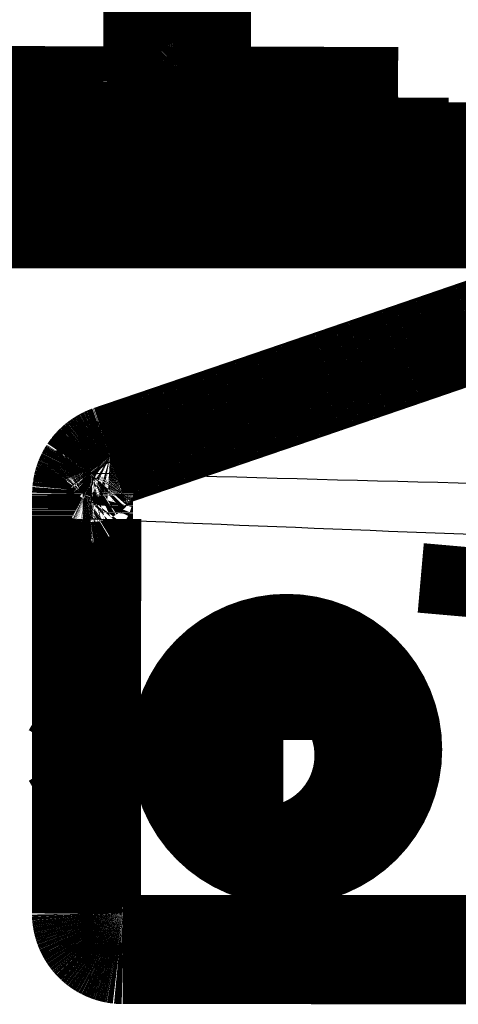
# Model space of a CAD drawing. Extents: x 5 to 414, y 3 to 295.
# Drawn here: x 340 to 343, y 131 to 136 of the extents above; entities that cross this region are included whole.
import ezdxf

# ---------------------------------------------------------------- set-up
doc = ezdxf.new("R2010")
doc.units = 0
doc.header["$MEASUREMENT"] = 0
doc.layers.add('204', color=7, linetype='CONTINUOUS')

msp = doc.modelspace()

# ---------------------------------------------------------------- linework, layer by layer
at = {"layer": '204', "color": 1, "linetype": 'CONTINUOUS', "const_width": 0.5}
for points in [[(341.07318, 135.84895), (341.07318, 136.531)], [(341.27291, 136.53092), (341.27291, 135.83456)], [(341.30501, 136.53091), (341.30513, 135.76701)], [(340.09251, 135.68045), (342.28218, 135.67522)], [(342.28218, 135.67522), (342.28217, 135.40086)], [(344.84806, 135.40086), (339.5707, 135.40086)], [(339.57071, 135.08086), (344.23694, 135.08086)], [(340.72131, 133.58987), (340.72058, 131.64088)], [(340.76131, 133.58985), (340.72131, 133.58987)], [(340.76131, 133.58985), (340.76058, 131.64088)], [(342.62824, 133.10554), (342.65844, 133.44871)], [(342.67068, 133.47482), (343.71002, 133.47442)], [(343.63664, 133.09333), (342.63118, 133.09372)], [(341.4642, 132.74716), (341.37849, 132.83289)], [(341.9975, 132.74717), (341.4642, 132.74716)], [(341.46421, 132.74717), (341.46421, 132.00374)], [(340.72091, 132.50589), (340.6718, 132.42086)], [(340.6718, 132.42086), (340.72084, 132.33592)], [(340.76058, 131.64087), (340.72058, 131.64088)], [(340.92049, 131.48083), (340.92048, 131.44083)], [(340.92049, 131.48083), (343.69602, 131.47978)], [(340.92046, 131.44084), (343.69599, 131.43979)]]:
    msp.add_lwpolyline(points, dxfattribs=at)
for points in [[(341.0731, 135.74676), (341.0731, 135.74704, 0.00299788), (341.07311, 135.74755, 0.00082043), (341.07311, 135.74831, 0.00038079), (341.07312, 135.74932, 0.00023299), (341.07312, 135.75059, 0.00015233), (341.07312, 135.75213, 0.00010871), (341.07313, 135.75394, 0.0000806), (341.07313, 135.75601, 0.00006348), (341.07313, 135.75837, 0.00005073), (341.07314, 135.76099, 0.00004211), (341.07314, 135.76389, 0.00003526), (341.07315, 135.76703, 0.00003036), (341.07315, 135.77043, 0.00002633), (341.07315, 135.77406, 0.00002332), (341.07315, 135.77792, 0.0000207), (341.07316, 135.78198, 0.00001861), (341.07316, 135.78623, 0.00001702), (341.07316, 135.79065, 0.00001586), (341.07317, 135.79523, 0.00001432), (341.07317, 135.79991, 0.00001264), (341.07317, 135.80467, 0.00001285), (341.07317, 135.80958, 0.000014), (341.07317, 135.81467, 0.00001048), (341.07318, 135.81949, 0.00000442), (341.07318, 135.82388, 0.00001315), (341.07318, 135.82945, 0.00002102), (341.07318, 135.83792, 0.00001046), (341.07318, 135.84895, 0.0000057)], [(341.1818, 135.74348), (341.18614, 135.74359, 0.01279045), (341.19054, 135.74391, 0.01214387), (341.195, 135.74446, 0.01196121), (341.1995, 135.74523, 0.01246542), (341.20402, 135.74626, 0.01270266), (341.20855, 135.74752, 0.0128568), (341.21307, 135.74905, 0.01295704), (341.21755, 135.75082, 0.01316273), (341.22198, 135.75286, 0.01327136), (341.22633, 135.75515, 0.01341479), (341.23058, 135.75769, 0.01348625), (341.23471, 135.76047, 0.01358344), (341.2387, 135.76349, 0.01363714), (341.24253, 135.76673, 0.01370668), (341.24618, 135.77019, 0.01369712), (341.24964, 135.77384, 0.01363383), (341.25288, 135.77767, 0.01370771), (341.25591, 135.78166, 0.01387313), (341.25869, 135.7858, 0.01352076), (341.26123, 135.79004, 0.01270554), (341.26352, 135.79436, 0.0136654), (341.26556, 135.79882, 0.01570384), (341.26734, 135.80344, 0.01235959), (341.26886, 135.80781, 0.00538366), (341.2701, 135.8118, 0.0161678), (341.27115, 135.81687, 0.02704347), (341.27209, 135.82455, 0.01385762), (341.27291, 135.83456, 0.0076189)], [(341.24864, 135.71055), (341.25133, 135.71061, 0.0127885), (341.25406, 135.71081, 0.01214215), (341.25682, 135.71115, 0.01195967), (341.25961, 135.71163, 0.01246399), (341.26242, 135.71227, 0.0127014), (341.26523, 135.71305, 0.01285575), (341.26803, 135.714, 0.01295621), (341.27081, 135.7151, 0.01316213), (341.27355, 135.71636, 0.01327102), (341.27625, 135.71778, 0.0134147), (341.27888, 135.71935, 0.01348644), (341.28145, 135.72108, 0.01358391), (341.28392, 135.72295, 0.01363789), (341.2863, 135.72496, 0.01370769), (341.28856, 135.72711, 0.01369838), (341.29071, 135.72937, 0.01363532), (341.29272, 135.73174, 0.01370943), (341.29459, 135.73422, 0.01387507), (341.29632, 135.73678, 0.01352283), (341.29789, 135.73941, 0.01270761), (341.29931, 135.74209, 0.01366775), (341.30057, 135.74485, 0.01570666), (341.30168, 135.74772, 0.01236187), (341.30262, 135.75043, 0.00538466), (341.30339, 135.7529, 0.01617082), (341.30404, 135.75604, 0.02704847), (341.30462, 135.76081, 0.01386008), (341.30513, 135.76701, 0.00762021)], [(343.01005, 134.63922, -0.00001543), (342.97701, 134.62786, -0.00001529), (342.94395, 134.61649, -0.00001517), (342.91089, 134.60512, -0.00001502), (342.87782, 134.59375, -0.00001491), (342.84474, 134.58237, -0.0000148), (342.81165, 134.571, -0.00001473), (342.77856, 134.55963, -0.00001468), (342.74546, 134.54826, -0.00001462), (342.71235, 134.53688, -0.00001453), (342.67923, 134.52551, -0.00001446), (342.64611, 134.51414, -0.00001439), (342.61298, 134.50276, -0.00001432), (342.57985, 134.49139, -0.00001425), (342.54671, 134.48002, -0.00001418), (342.51357, 134.46865, -0.00001411), (342.48042, 134.45728, -0.00001404), (342.44727, 134.44591, -0.00001397), (342.41412, 134.43454, -0.00001391), (342.38096, 134.42317, -0.00001384), (342.3478, 134.4118, -0.00001377), (342.31464, 134.40043, -0.00001369), (342.28147, 134.38907, -0.00001364), (342.2483, 134.3777, -0.0000136), (342.21514, 134.36634, -0.0000135), (342.18197, 134.35498, -0.00001333), (342.1488, 134.34362, -0.00001322), (342.11562, 134.33227, -0.00001314), (342.08245, 134.32091, -0.00001314), (342.04928, 134.30956, -0.0000132), (342.01611, 134.2982, -0.00001324), (341.98294, 134.28685, -0.00001327), (341.94977, 134.27551, -0.0000133), (341.9166, 134.26416, -0.00001334), (341.88343, 134.25282, -0.00001337), (341.85026, 134.24148, -0.00001341), (341.81709, 134.23014, -0.00001344), (341.78393, 134.21881, -0.00001348), (341.75077, 134.20748, -0.00001352), (341.71762, 134.19615, -0.00001355), (341.68446, 134.18482, -0.00001359), (341.65131, 134.1735, -0.00001363), (341.61817, 134.16218, -0.00001367), (341.58503, 134.15087, -0.00001371), (341.55189, 134.13956, -0.00001375), (341.51876, 134.12825, -0.00001379), (341.48564, 134.11695, -0.00001383), (341.45252, 134.10565, -0.00001386), (341.41941, 134.09435, -0.00001391), (341.3863, 134.08306, -0.00001398), (341.3532, 134.07177, -0.00001399), (341.32011, 134.06049, -0.00001394), (341.28704, 134.04922, -0.00001411), (341.25395, 134.03795, -0.00001445), (341.22082, 134.02666, -0.00001407), (341.18782, 134.01542, -0.00001317), (341.15504, 134.00425, -0.0000146), (341.12173, 133.99291, -0.00001749), (341.08766, 133.98131, -0.00001329), (341.05568, 133.97042, -0.0000045), (341.02678, 133.96058, -0.00001888), (340.98968, 133.94796, -0.0000327), (340.93257, 133.92853, -0.00001602), (340.8578, 133.90311, -0.00000848)], [(340.8578, 133.90311), (340.85458, 133.90198, 0.004305), (340.85138, 133.90079, 0.00433306), (340.84821, 133.89955, 0.00432713), (340.84506, 133.89826, 0.00428689), (340.84194, 133.89692, 0.00426118), (340.83884, 133.89552, 0.00423928), (340.83577, 133.89408, 0.00422008), (340.83273, 133.89258, 0.00419614), (340.82972, 133.89103, 0.0041775), (340.82674, 133.88944, 0.00415661), (340.82379, 133.88779, 0.00414019), (340.82087, 133.8861, 0.00412139), (340.81798, 133.88437, 0.00410701), (340.81512, 133.88259, 0.00409072), (340.81229, 133.88076, 0.00407865), (340.8095, 133.87889, 0.00406501), (340.80674, 133.87697, 0.00405527), (340.80401, 133.87501, 0.00404418), (340.80132, 133.87301, 0.00403725), (340.79866, 133.87097, 0.00402973), (340.79605, 133.86889, 0.00402446), (340.79346, 133.86677, 0.00401733), (340.79092, 133.86461, 0.00401835), (340.78842, 133.86242, 0.0040233), (340.78595, 133.86018, 0.00401457), (340.78352, 133.85791, 0.00399139), (340.78114, 133.8556, 0.00402944), (340.77879, 133.85326, 0.00411495), (340.77648, 133.85088, 0.00400605), (340.77422, 133.84847, 0.00374798), (340.77202, 133.84605, 0.00414442), (340.76983, 133.84355, 0.00495544), (340.76764, 133.84096, 0.00377621), (340.76561, 133.83851, 0.00129604), (340.76379, 133.83628, 0.00534748), (340.76157, 133.83335, 0.00928889), (340.75828, 133.82876, 0.00457169), (340.75406, 133.82269, 0.00242649)], [(340.87135, 133.87821), (340.87081, 133.87961, 0.00145404), (340.87026, 133.881, 0.00144597), (340.8697, 133.88238, 0.0014784), (340.86914, 133.88375, 0.00157404), (340.86858, 133.8851, 0.00166222), (340.86802, 133.88643, 0.00175138), (340.86745, 133.88774, 0.00185305), (340.86689, 133.88901, 0.00197705), (340.86633, 133.89025, 0.00211622), (340.86577, 133.89145, 0.0022761), (340.86522, 133.89261, 0.00246216), (340.86468, 133.89372, 0.00267595), (340.86415, 133.89478, 0.00293523), (340.86363, 133.89578, 0.00323696), (340.86312, 133.89673, 0.00359688), (340.86263, 133.89762, 0.00399947), (340.86215, 133.89845, 0.00456723), (340.86169, 133.89921, 0.00530155), (340.86125, 133.89991, 0.00601747), (340.86083, 133.90054, 0.00657931), (340.86043, 133.9011, 0.00849247), (340.86004, 133.90159, 0.0122466), (340.85968, 133.90202, 0.01223818), (340.85935, 133.90237, 0.00577081), (340.85906, 133.90266, 0.02232446), (340.85874, 133.90288, 0.06484949), (340.85831, 133.90302, 0.05568321), (340.8578, 133.90311, 0.03814394)], [(340.75406, 133.82269), (340.75254, 133.82032, 0.00354432), (340.75105, 133.81793, 0.00354302), (340.7496, 133.81552, 0.00353859), (340.74818, 133.81309, 0.00353379), (340.74679, 133.81063, 0.00352997), (340.74544, 133.80816, 0.00352677), (340.74412, 133.80566, 0.00352372), (340.74283, 133.80315, 0.00352162), (340.74158, 133.80061, 0.00351957), (340.74037, 133.79806, 0.00351849), (340.73919, 133.79548, 0.00351732), (340.73805, 133.79289, 0.00351732), (340.73694, 133.79028, 0.00351706), (340.73587, 133.78766, 0.0035181), (340.73484, 133.78501, 0.00351873), (340.73384, 133.78235, 0.00352086), (340.73288, 133.77968, 0.00352228), (340.73196, 133.77699, 0.00352523), (340.73107, 133.77428, 0.00352774), (340.73023, 133.77156, 0.00353234), (340.72942, 133.76883, 0.00353473), (340.72864, 133.76608, 0.00353787), (340.72791, 133.76332, 0.00354432), (340.72722, 133.76055, 0.00355672), (340.72656, 133.75776, 0.00355223), (340.72595, 133.75496, 0.00353671), (340.72537, 133.75215, 0.00357335), (340.72484, 133.74933, 0.00365514), (340.72434, 133.7465, 0.00355484), (340.72388, 133.74366, 0.00332202), (340.72347, 133.74083, 0.00368042), (340.7231, 133.73795, 0.00441004), (340.72276, 133.73499, 0.00333947), (340.72247, 133.73221, 0.00111536), (340.72223, 133.72969, 0.00475105), (340.72201, 133.72643, 0.00821788), (340.7218, 133.7214, 0.00400414), (340.7216, 133.7148, 0.00211168)], [(340.78818, 133.81592), (340.78672, 133.81672, 0.0038872), (340.78525, 133.81751, 0.00380305), (340.78376, 133.81828, 0.00384219), (340.78226, 133.81903, 0.00407034), (340.78075, 133.81975, 0.0042616), (340.77923, 133.82043, 0.00444937), (340.77772, 133.82109, 0.0046581), (340.77622, 133.8217, 0.00492213), (340.77473, 133.82228, 0.00520695), (340.77325, 133.82281, 0.00553537), (340.7718, 133.8233, 0.00590498), (340.77038, 133.82374, 0.00632685), (340.76899, 133.82413, 0.0068221), (340.76764, 133.82447, 0.00738681), (340.76633, 133.82475, 0.00802996), (340.76507, 133.82498, 0.00871649), (340.76386, 133.82515, 0.00966228), (340.76271, 133.82527, 0.01083377), (340.76162, 133.82533, 0.01179231), (340.76059, 133.82534, 0.01231765), (340.75963, 133.8253, 0.01495716), (340.75873, 133.82519, 0.01980041), (340.75789, 133.82503, 0.01781479), (340.75714, 133.82484, 0.00800773), (340.7565, 133.82464, 0.02767202), (340.75584, 133.82429, 0.05758766), (340.75502, 133.82363, 0.03383943), (340.75406, 133.82269, 0.01934495)], [(340.7216, 133.7148), (340.72159, 133.71173, 0.00002461), (340.72158, 133.70865, 0.00002455), (340.72156, 133.70557, 0.00002451), (340.72155, 133.70248, 0.00002449), (340.72154, 133.69939, 0.00002446), (340.72153, 133.6963, 0.00002443), (340.72152, 133.6932, 0.00002441), (340.72151, 133.6901, 0.00002439), (340.7215, 133.687, 0.00002436), (340.72149, 133.6839, 0.00002434), (340.72148, 133.68079, 0.00002432), (340.72147, 133.67768, 0.00002431), (340.72146, 133.67457, 0.00002429), (340.72145, 133.67146, 0.00002428), (340.72144, 133.66834, 0.00002427), (340.72143, 133.66522, 0.00002426), (340.72142, 133.6621, 0.00002425), (340.72141, 133.65898, 0.00002425), (340.72141, 133.65586, 0.00002424), (340.7214, 133.65273, 0.00002425), (340.72139, 133.6496, 0.00002424), (340.72138, 133.64647, 0.00002423), (340.72138, 133.64334, 0.00002424), (340.72137, 133.6402, 0.00002429), (340.72137, 133.63707, 0.00002424), (340.72136, 133.63393, 0.0000241), (340.72135, 133.63079, 0.00002431), (340.72135, 133.62765, 0.00002482), (340.72135, 133.6245, 0.00002412), (340.72134, 133.62136, 0.00002253), (340.72134, 133.61824, 0.00002489), (340.72133, 133.61507, 0.00002972), (340.72133, 133.61183, 0.00002255), (340.72133, 133.60878, 0.00000768), (340.72132, 133.60602, 0.00003189), (340.72132, 133.60248, 0.00005498), (340.72132, 133.59702, 0.00002687), (340.72131, 133.58987, 0.00001423)], [(340.76199, 133.72352), (340.76009, 133.72353, 0.00285392), (340.75815, 133.72351, 0.00271606), (340.75619, 133.72347, 0.00269701), (340.7542, 133.7234, 0.00284947), (340.75221, 133.72331, 0.00295996), (340.7502, 133.7232, 0.00306796), (340.74821, 133.72307, 0.00318745), (340.74622, 133.7229, 0.00335482), (340.74426, 133.72272, 0.00353237), (340.74234, 133.7225, 0.00374783), (340.74045, 133.72227, 0.00399164), (340.73862, 133.722, 0.00428182), (340.73684, 133.72172, 0.00462805), (340.73514, 133.72141, 0.00503626), (340.73352, 133.72108, 0.00551818), (340.73198, 133.72073, 0.00605562), (340.73053, 133.72036, 0.00681081), (340.72919, 133.71997, 0.00777174), (340.72795, 133.71957, 0.00869209), (340.72681, 133.71916, 0.00937659), (340.72579, 133.71874, 0.01178171), (340.72488, 133.71831, 0.0163275), (340.72409, 133.71786, 0.01593266), (340.72341, 133.71743, 0.00791863), (340.72286, 133.71704, 0.02707786), (340.72239, 133.71654, 0.06763661), (340.72197, 133.71579, 0.04887401), (340.7216, 133.7148, 0.03065417)], [(342.25065, 132.45029, 1), (341.21065, 132.45029, 1), (342.25065, 132.45029)], [(341.71633, 131.93049, 1.0622791), (341.4626, 132.89589)], [(342.15118, 132.14443, 0.38545771), (341.94645, 132.9234)], [(340.72058, 131.64088), (340.72062, 131.63695, 0.00501142), (340.72074, 131.63302, 0.00503259), (340.72095, 131.62909, 0.00502084), (340.72122, 131.62517, 0.0049797), (340.72158, 131.62126, 0.00495219), (340.72202, 131.61736, 0.00492882), (340.72253, 131.61346, 0.00490802), (340.72312, 131.60958, 0.0048846), (340.72379, 131.60571, 0.00486585), (340.72453, 131.60185, 0.00484664), (340.72534, 131.59801, 0.0048312), (340.72623, 131.59419, 0.00481547), (340.7272, 131.59038, 0.00480328), (340.72823, 131.5866, 0.00479138), (340.72934, 131.58283, 0.00478261), (340.73052, 131.57909, 0.00477459), (340.73178, 131.57537, 0.00476932), (340.7331, 131.57167, 0.00476525), (340.7345, 131.568, 0.00476354), (340.73596, 131.56436, 0.00476347), (340.73749, 131.56075, 0.00476534), (340.7391, 131.55717, 0.00476928), (340.74077, 131.55362, 0.00477472), (340.7425, 131.55011, 0.00478264), (340.74431, 131.54662, 0.00479162), (340.74618, 131.54318, 0.00480347), (340.74812, 131.53977, 0.00481591), (340.75012, 131.5364, 0.00483161), (340.75219, 131.53307, 0.0048474), (340.75432, 131.52978, 0.0048668), (340.75652, 131.52654, 0.00488583), (340.75878, 131.52334, 0.00490891), (340.7611, 131.52018, 0.00493083), (340.76349, 131.51707, 0.00495683), (340.76593, 131.51401, 0.00498212), (340.76844, 131.511, 0.00501298), (340.77101, 131.50805, 0.00503851), (340.77363, 131.50514, 0.00506542), (340.77632, 131.50229, 0.00504065), (340.77906, 131.49949, 0.00495925), (340.78186, 131.49674, 0.004919), (340.78471, 131.49405, 0.00490954), (340.78762, 131.49142, 0.00489675), (340.79058, 131.48885, 0.00487798), (340.79358, 131.48633, 0.00486458), (340.79664, 131.48387, 0.0048535), (340.79974, 131.48147, 0.00484511), (340.80289, 131.47914, 0.00483757), (340.80609, 131.47686, 0.00483288), (340.80933, 131.47465, 0.00483), (340.81261, 131.4725, 0.00482939), (340.81593, 131.47041, 0.00483093), (340.81929, 131.46839, 0.00483432), (340.82269, 131.46643, 0.00484031), (340.82613, 131.46455, 0.00484773), (340.8296, 131.46272, 0.00485823), (340.83311, 131.46097, 0.00486945), (340.83665, 131.45929, 0.00488375), (340.84023, 131.45768, 0.00489944), (340.84383, 131.45614, 0.00492049), (340.84746, 131.45467, 0.00493684), (340.85113, 131.45327, 0.00495041), (340.85482, 131.45194, 0.00495004), (340.85853, 131.45069, 0.00493407), (340.86227, 131.44952, 0.00490438), (340.86604, 131.44841, 0.00486362), (340.86982, 131.44738, 0.00489535), (340.87364, 131.44642, 0.00498354), (340.87747, 131.44554, 0.00483496), (340.88131, 131.44473, 0.0045095), (340.88514, 131.444, 0.00497273), (340.88906, 131.44335, 0.00592835), (340.89307, 131.44276, 0.00449691), (340.89685, 131.44226, 0.00153156), (340.90028, 131.44184, 0.00635181), (340.9047, 131.44148, 0.01096879), (340.91152, 131.44114, 0.00535984), (340.92046, 131.44084, 0.00283296)]]:
    msp.add_lwpolyline(points, format="xyb", dxfattribs=at)
at = {"layer": '204', "color": 1, "linetype": 'CONTINUOUS'}
for points in [[(339.57071, 135.90206), (340.07153, 135.88436), (340.57235, 135.86666), (341.07318, 135.84895)], [(341.0731, 135.74676), (340.57231, 135.74614), (340.07151, 135.74553), (339.57071, 135.74491)], [(340.78818, 133.81592), (340.80718, 133.84396), (340.83683, 133.86686), (340.87135, 133.87821)], [(340.78818, 133.81592), (340.7717, 133.789), (340.76222, 133.7567), (340.76199, 133.72352)], [(343.97162, 133.73442), (342.91033, 133.75894), (341.84915, 133.78571), (340.78818, 133.81592)], [(340.76199, 133.72352), (340.76169, 133.67972), (340.76146, 133.63478), (340.76131, 133.58985)], [(343.71002, 133.47442), (342.72698, 133.50949), (341.74405, 133.54742), (340.76131, 133.58985)], [(341.4642, 132.74716), (341.38691, 132.70886), (341.30982, 132.66173), (341.2351, 132.60787)]]:
    msp.add_open_spline(points, degree=3, dxfattribs=at)
for points, knots in [([(341.07318, 135.84895), (341.10262, 135.84819), (341.13145, 135.84683), (341.17994, 135.84456), (341.20032, 135.84344), (341.25186, 135.83989), (341.27129, 135.83719), (341.27291, 135.83456)], [2, 2, 2, 2, 2.3026363, 2.3026363, 2.5687311, 2.5687311, 3.1149577, 3.1149577, 3.1149577, 3.1149577]), ([(341.27291, 135.83456), (341.27424, 135.83139), (341.27558, 135.82895), (341.27826, 135.82334), (341.2796, 135.82052), (341.28363, 135.81208), (341.28632, 135.80644), (341.29438, 135.78955), (341.29976, 135.77829), (341.30513, 135.76701)], [2, 2, 2, 2, 2.8216494, 2.8216494, 3.6494392, 3.6494392, 5.305019, 5.305019, 8.6161785, 8.6161785, 8.6161785, 8.6161785]), ([(341.1818, 135.74348), (341.17921, 135.74437), (341.16687, 135.74524), (341.13829, 135.74615), (341.12733, 135.74638), (341.10206, 135.74672), (341.08749, 135.74679), (341.0731, 135.74676)], [2, 2, 2, 2, 2.5462265, 2.5462265, 2.8123214, 2.8123214, 3.1149577, 3.1149577, 3.1149577, 3.1149577]), ([(341.24864, 135.71055), (341.2375, 135.71603), (341.22636, 135.72152), (341.20964, 135.72976), (341.20407, 135.73251), (341.19571, 135.73663), (341.19292, 135.738), (341.18737, 135.74074), (341.18496, 135.74211), (341.1818, 135.74348)], [2, 2, 2, 2, 5.3111595, 5.3111595, 6.9667393, 6.9667393, 7.7945292, 7.7945292, 8.6161785, 8.6161785, 8.6161785, 8.6161785]), ([(341.30513, 135.76701), (341.30929, 135.75782), (341.36536, 135.73865), (341.5915, 135.71211), (341.92139, 135.69047), (342.16527, 135.67963), (342.28218, 135.67522)], [2, 2, 2, 2, 6.4219987, 11.451411, 15.912669, 19.880512, 19.880512, 19.880512, 19.880512]), ([(342.28218, 135.67522), (342.16497, 135.67535), (341.91735, 135.6771), (341.57289, 135.68452), (341.32622, 135.69637), (341.25768, 135.70599), (341.24864, 135.71055)], [2, 2, 2, 2, 5.9678429, 10.429101, 15.458513, 19.880512, 19.880512, 19.880512, 19.880512]), ([(340.87135, 133.87821), (341.31049, 134.02246), (341.75316, 134.16845), (342.41661, 134.38802), (342.63775, 134.46134), (343.07898, 134.60791), (343.29912, 134.68118), (343.51791, 134.75417)], [2, 2, 2, 2, 19.343564, 19.343564, 28.016621, 28.016621, 36.69184, 36.69184, 36.69184, 36.69184]), ([(340.76058, 131.64088), (340.76056, 131.60055), (340.7765, 131.56038), (340.82103, 131.51317), (340.84212, 131.49923), (340.88281, 131.48421), (340.90169, 131.48084), (340.92049, 131.48083)], [2, 2, 2, 2, 3.8954635, 3.8954635, 5.0506706, 5.0506706, 5.9346824, 5.9346824, 5.9346824, 5.9346824])]:
    msp.add_open_spline(points, degree=3, knots=knots, dxfattribs=at)

doc.saveas('drawing.dxf')
